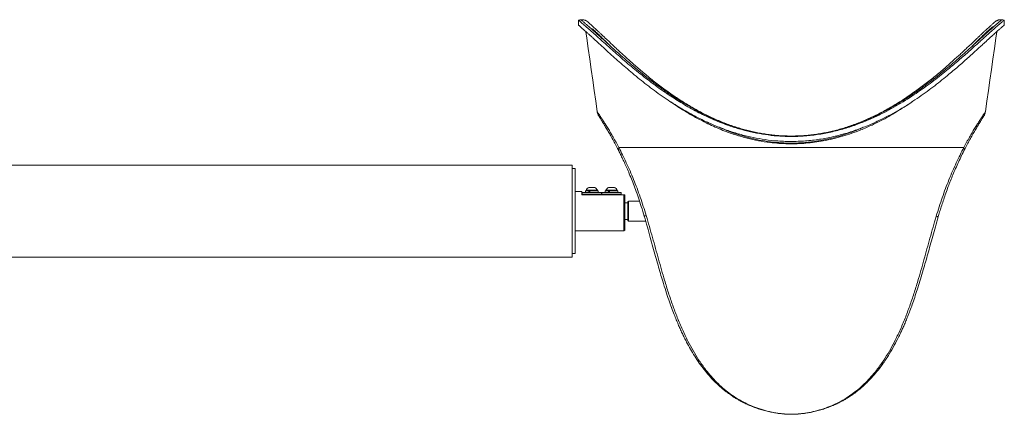
# Model space of a CAD drawing. Units: inches. Extents: x -312 to 12919, y -146 to 164.
# Drawn here: x 128 to 166, y -25 to -10 of the extents above; entities that cross this region are included whole.
import ezdxf

# ---------------------------------------------------------------- set-up
doc = ezdxf.new("R2010")
doc.units = ezdxf.units.IN
doc.header["$LTSCALE"] = 0.01
doc.header["$MEASUREMENT"] = 0

msp = doc.modelspace()

# ---------------------------------------------------------------- linework, layer by layer
at = {"color": 7, "linetype": 'Continuous', "lineweight": 18}
for p, q in [((149.415, -10.158), (149.415, -10.347)), ((165.587, -10.349), (165.587, -10.158)), ((164.051, -14.998), (150.951, -14.998)), ((149.173, -15.664), (125.126, -15.664)), ((149.173, -17.414), (149.173, -15.664)), ((149.298, -15.799), (149.173, -15.799)), ((149.298, -19.029), (149.298, -15.799)), ((149.548, -16.664), (149.298, -16.664)), ((149.548, -16.789), (149.548, -16.664)), ((151.142, -16.789), (149.548, -16.789)), ((149.556, -16.71), (149.556, -16.773)), ((149.556, -16.71), (149.688, -16.71)), ((149.556, -16.773), (149.688, -16.773)), ((149.68, -16.648), (149.68, -16.71)), ((149.68, -16.648), (149.811, -16.648)), ((149.688, -16.71), (150.29, -16.71)), ((149.688, -16.773), (150.29, -16.773)), ((149.705, -16.617), (149.705, -16.648)), ((149.705, -16.617), (149.985, -16.617)), ((149.767, -16.773), (149.767, -16.789)), ((149.811, -16.648), (149.811, -16.71)), ((149.823, -16.648), (149.811, -16.648)), ((149.814, -16.516), (149.954, -16.516)), ((149.823, -16.648), (149.846, -16.648)), ((149.846, -16.648), (149.846, -16.71)), ((149.846, -16.648), (150.167, -16.648)), ((149.954, -16.516), (150.033, -16.516)), ((149.985, -16.617), (150.142, -16.617)), ((150.08, -16.789), (150.08, -16.773)), ((150.142, -16.648), (150.142, -16.617)), ((150.167, -16.71), (150.167, -16.648)), ((150.29, -16.773), (150.29, -16.71)), ((150.306, -16.71), (150.306, -16.773)), ((150.306, -16.71), (150.438, -16.71)), ((150.306, -16.773), (150.438, -16.773)), ((150.43, -16.648), (150.43, -16.71)), ((150.43, -16.648), (150.561, -16.648)), ((150.438, -16.71), (151.04, -16.71)), ((150.438, -16.773), (151.04, -16.773)), ((150.455, -16.617), (150.455, -16.648)), ((150.455, -16.617), (150.735, -16.617)), ((150.517, -16.773), (150.517, -16.789)), ((150.561, -16.648), (150.561, -16.71)), ((150.573, -16.648), (150.561, -16.648)), ((150.564, -16.516), (150.704, -16.516)), ((150.573, -16.648), (150.596, -16.648)), ((150.596, -16.648), (150.596, -16.71)), ((150.596, -16.648), (150.917, -16.648)), ((150.704, -16.516), (150.783, -16.516)), ((150.735, -16.617), (150.892, -16.617)), ((150.83, -16.789), (150.83, -16.773)), ((150.892, -16.648), (150.892, -16.617)), ((150.917, -16.71), (150.917, -16.648)), ((151.04, -16.773), (151.04, -16.71)), ((151.142, -16.789), (151.173, -16.789)), ((151.142, -18.164), (151.142, -16.789)), ((151.173, -16.789), (151.173, -18.132)), ((151.298, -17.102), (151.173, -17.102)), ((151.314, -17.039), (151.298, -17.054)), ((151.298, -17.414), (151.298, -17.054)), ((151.738, -17.039), (151.314, -17.039)), ((151.314, -17.039), (151.314, -17.414)), ((149.173, -19.164), (149.173, -17.414)), ((151.298, -17.773), (151.298, -17.414)), ((151.314, -17.414), (151.314, -17.789)), ((151.173, -17.726), (151.298, -17.726)), ((151.298, -17.773), (151.314, -17.789)), ((151.314, -17.789), (151.968, -17.789)), ((149.298, -18.164), (151.142, -18.164)), ((151.142, -18.164), (151.173, -18.132)), ((149.173, -19.029), (149.298, -19.029)), ((124.271, -19.164), (149.173, -19.164))]:
    msp.add_line(p, q, dxfattribs=at)
at = {"color": 8, "linetype": 'Continuous', "lineweight": 18}
msp.add_line((157.501, -25.132), (157.501, -25.133), dxfattribs=at)
at = {"color": 7, "linetype": 'Continuous', "lineweight": 18, "flags": 128}
for points in [[(165.588, -10.158), (165.538, -10.151), (165.488, -10.144)], [(149.701, -10.599), (149.735, -10.839), (149.791, -11.238), (149.847, -11.637), (149.903, -12.036), (149.96, -12.435), (150.016, -12.834), (150.072, -13.233), (150.128, -13.632)], [(164.874, -13.632), (164.93, -13.233), (164.986, -12.833), (165.042, -12.434), (165.098, -12.034), (165.154, -11.635), (165.211, -11.235), (165.267, -10.836), (165.3, -10.6)]]:
    msp.add_lwpolyline(points, dxfattribs=at)
at = {"color": 7, "linetype": 'Continuous', "lineweight": 18}
for centre, start, end in [((149.923, -16.744), 115.6256, 149.8802), ((149.923, -16.744), 30.1198, 64.3744), ((150.673, -16.744), 115.6256, 149.8802), ((150.673, -16.744), 30.1198, 64.3744)]:
    msp.add_arc(centre, 0.253, start, end, dxfattribs=at)
for points, knots in [([(149.514, -10.144), (149.497, -10.146), (149.464, -10.151), (149.43, -10.155), (149.414, -10.158)], [0, 0, 0, 0, 0.4999985, 1, 1, 1, 1]), ([(165.586, -10.158), (165.586, -10.158), (165.589, -10.156), (165.579, -10.164), (165.554, -10.184), (165.515, -10.216), (165.47, -10.254), (165.409, -10.306), (165.316, -10.385), (165.179, -10.505), (165.018, -10.649), (164.852, -10.798), (164.691, -10.943), (164.542, -11.078), (164.384, -11.22), (164.216, -11.369), (164.04, -11.524), (163.855, -11.685), (163.662, -11.85), (163.442, -12.033), (163.194, -12.234), (162.914, -12.453), (162.621, -12.671), (162.315, -12.889), (161.994, -13.104), (161.658, -13.315), (161.307, -13.517), (160.92, -13.722), (160.567, -13.888), (160.257, -14.019), (160.017, -14.112), (159.772, -14.198), (159.521, -14.278), (159.264, -14.349), (159.006, -14.411), (158.747, -14.464), (158.486, -14.506), (158.22, -14.54), (157.951, -14.563), (157.68, -14.576), (157.406, -14.578), (157.129, -14.569), (156.793, -14.544), (156.399, -14.492), (155.951, -14.405), (155.507, -14.289), (155.116, -14.162), (154.776, -14.033), (154.484, -13.91), (154.199, -13.778), (153.918, -13.637), (153.643, -13.487), (153.373, -13.331), (153.11, -13.169), (152.835, -12.989), (152.548, -12.792), (152.252, -12.577), (151.967, -12.36), (151.691, -12.141), (151.424, -11.921), (151.168, -11.703), (150.922, -11.49), (150.678, -11.273), (150.437, -11.057), (150.244, -10.883), (150.1, -10.754), (149.998, -10.662), (149.902, -10.576), (149.815, -10.499), (149.737, -10.43), (149.666, -10.369), (149.603, -10.314), (149.548, -10.268), (149.502, -10.229), (149.465, -10.199), (149.438, -10.176), (149.419, -10.161), (149.416, -10.159), (149.415, -10.158)], [0, 0, 0, 0, 0.000736, 0.013878, 0.027229, 0.04058, 0.04962, 0.058678, 0.075935, 0.09331, 0.111022, 0.128839, 0.141055, 0.153299, 0.165619, 0.17796, 0.190533, 0.203125, 0.215766, 0.228423, 0.244678, 0.260961, 0.277325, 0.293715, 0.310428, 0.327173, 0.344027, 0.360923, 0.381013, 0.391107, 0.401201, 0.411461, 0.421738, 0.432071, 0.442424, 0.452466, 0.462529, 0.472768, 0.483007, 0.493346, 0.503684, 0.514221, 0.524787, 0.542122, 0.559571, 0.577349, 0.595229, 0.607801, 0.620401, 0.633076, 0.645773, 0.658711, 0.671668, 0.684678, 0.697705, 0.713833, 0.729989, 0.746226, 0.762489, 0.779068, 0.795679, 0.812395, 0.829154, 0.848587, 0.868114, 0.878043, 0.887987, 0.897987, 0.908007, 0.917721, 0.927454, 0.93735, 0.947245, 0.957232, 0.967219, 0.977381, 0.987569, 1, 1, 1, 1]), ([(165.584, -10.349), (165.585, -10.349), (165.588, -10.345), (165.57, -10.36), (165.541, -10.385), (165.511, -10.411), (165.473, -10.443), (165.414, -10.494), (165.323, -10.574), (165.189, -10.694), (165.031, -10.838), (164.869, -10.987), (164.71, -11.133), (164.562, -11.269), (164.405, -11.413), (164.238, -11.564), (164.063, -11.72), (163.88, -11.881), (163.689, -12.046), (163.471, -12.23), (163.224, -12.43), (162.947, -12.648), (162.658, -12.865), (162.354, -13.081), (162.036, -13.294), (161.702, -13.502), (161.355, -13.703), (160.967, -13.907), (160.613, -14.074), (160.298, -14.206), (160.055, -14.299), (159.807, -14.386), (159.553, -14.466), (159.294, -14.537), (159.032, -14.6), (158.77, -14.652), (158.505, -14.695), (158.237, -14.728), (157.964, -14.752), (157.689, -14.765), (157.412, -14.768), (157.132, -14.759), (156.791, -14.734), (156.39, -14.683), (155.934, -14.595), (155.483, -14.479), (155.088, -14.352), (154.746, -14.223), (154.453, -14.101), (154.167, -13.97), (153.885, -13.83), (153.611, -13.682), (153.343, -13.527), (153.082, -13.367), (152.806, -13.188), (152.52, -12.992), (152.225, -12.777), (151.941, -12.56), (151.666, -12.341), (151.401, -12.121), (151.146, -11.903), (150.902, -11.689), (150.66, -11.471), (150.422, -11.253), (150.231, -11.077), (150.089, -10.947), (149.989, -10.855), (149.895, -10.769), (149.809, -10.691), (149.731, -10.621), (149.661, -10.559), (149.599, -10.504), (149.545, -10.457), (149.5, -10.418), (149.463, -10.388), (149.437, -10.365), (149.418, -10.35), (149.416, -10.348), (149.415, -10.347)], [0, 0, 0, 0, 0.005145, 0.022568, 0.031342, 0.040116, 0.049011, 0.057924, 0.075021, 0.092346, 0.109779, 0.127426, 0.139668, 0.151938, 0.164381, 0.176824, 0.189346, 0.201867, 0.214534, 0.227215, 0.243378, 0.259568, 0.275837, 0.292133, 0.30875, 0.325399, 0.342155, 0.358954, 0.379302, 0.389587, 0.399871, 0.410217, 0.420563, 0.431034, 0.441526, 0.451697, 0.461889, 0.472259, 0.482628, 0.493098, 0.503567, 0.514236, 0.524934, 0.542552, 0.560399, 0.578357, 0.596534, 0.609095, 0.621683, 0.634446, 0.64721, 0.660058, 0.672905, 0.685906, 0.698923, 0.715046, 0.731196, 0.747427, 0.763686, 0.78026, 0.796866, 0.813577, 0.830328, 0.849688, 0.869251, 0.879091, 0.888931, 0.898889, 0.908868, 0.918545, 0.928242, 0.938102, 0.947962, 0.957914, 0.967866, 0.977995, 0.98815, 1, 1, 1, 1]), ([(165.244, -10.215), (165.244, -10.215), (165.244, -10.215), (165.241, -10.218), (165.233, -10.225), (165.218, -10.238), (165.195, -10.258), (165.165, -10.284), (165.129, -10.316), (165.086, -10.354), (165.038, -10.398), (164.983, -10.448), (164.922, -10.504), (164.854, -10.567), (164.779, -10.636), (164.699, -10.712), (164.612, -10.794), (164.519, -10.881), (164.42, -10.976), (164.312, -11.077), (164.197, -11.187), (164.073, -11.302), (163.941, -11.425), (163.801, -11.554), (163.652, -11.689), (163.493, -11.83), (163.325, -11.977), (163.149, -12.128), (162.965, -12.281), (162.773, -12.436), (162.575, -12.591), (162.37, -12.745), (162.159, -12.898), (161.943, -13.048), (161.724, -13.194), (161.501, -13.333), (161.278, -13.467), (161.054, -13.592), (160.83, -13.711), (160.606, -13.821), (160.382, -13.924), (160.159, -14.019), (159.937, -14.106), (159.716, -14.185), (159.495, -14.257), (159.276, -14.32), (159.058, -14.376), (158.841, -14.424), (158.625, -14.464), (158.41, -14.498), (158.194, -14.524), (157.978, -14.544), (157.764, -14.556), (157.551, -14.561), (157.341, -14.56), (157.131, -14.551), (156.919, -14.535), (156.706, -14.513), (156.493, -14.483), (156.28, -14.447), (156.068, -14.404), (155.857, -14.354), (155.647, -14.298), (155.435, -14.234), (155.222, -14.163), (155.008, -14.085), (154.794, -13.999), (154.58, -13.907), (154.367, -13.808), (154.153, -13.701), (153.939, -13.588), (153.725, -13.467), (153.511, -13.34), (153.298, -13.206), (153.084, -13.065), (152.871, -12.919), (152.662, -12.768), (152.457, -12.614), (152.258, -12.459), (152.064, -12.304), (151.877, -12.148), (151.696, -11.995), (151.523, -11.843), (151.356, -11.695), (151.198, -11.551), (151.049, -11.415), (150.911, -11.286), (150.783, -11.166), (150.663, -11.053), (150.552, -10.947), (150.448, -10.849), (150.353, -10.76), (150.266, -10.678), (150.187, -10.604), (150.114, -10.536), (150.048, -10.475), (149.992, -10.423), (149.944, -10.38), (149.903, -10.343), (149.866, -10.309), (149.834, -10.28), (149.807, -10.256), (149.787, -10.238), (149.774, -10.226), (149.769, -10.221), (149.766, -10.219), (149.765, -10.218), (149.762, -10.215), (149.758, -10.212), (149.75, -10.205), (149.731, -10.191), (149.703, -10.175), (149.665, -10.157), (149.622, -10.145), (149.575, -10.139), (149.539, -10.139), (149.519, -10.143), (149.514, -10.144)], [0, 0, 0, 0, 0.001351, 0.005457, 0.012408, 0.020623, 0.029059, 0.037525, 0.045982, 0.054421, 0.062839, 0.071103, 0.079764, 0.088485, 0.097284, 0.106167, 0.11513, 0.124163, 0.133314, 0.142858, 0.152632, 0.162647, 0.172906, 0.183406, 0.194164, 0.205291, 0.216686, 0.228223, 0.239883, 0.25164, 0.263461, 0.275311, 0.287138, 0.298898, 0.310551, 0.322102, 0.333294, 0.344249, 0.354958, 0.365416, 0.375625, 0.385592, 0.395326, 0.404838, 0.414143, 0.423256, 0.432195, 0.440976, 0.449577, 0.458149, 0.466671, 0.475122, 0.483484, 0.491741, 0.499913, 0.508052, 0.516317, 0.52469, 0.533143, 0.541648, 0.550171, 0.558698, 0.567352, 0.57623, 0.585298, 0.594548, 0.603966, 0.613532, 0.623247, 0.633301, 0.643544, 0.654008, 0.664725, 0.675726, 0.687018, 0.698631, 0.710334, 0.722106, 0.733921, 0.745752, 0.757565, 0.769337, 0.781048, 0.792682, 0.804224, 0.815378, 0.826131, 0.836588, 0.84678, 0.85674, 0.866506, 0.876005, 0.885128, 0.894167, 0.90311, 0.911951, 0.920691, 0.927877, 0.935179, 0.943499, 0.951874, 0.960304, 0.968783, 0.977309, 0.985912, 0.988215, 0.989182, 0.98951, 0.989772, 0.990077, 0.990933, 0.992537, 0.993828, 0.995851, 0.997656, 0.999401, 1, 1, 1, 1]), ([(165.137, -10.41), (165.136, -10.411), (165.135, -10.412), (165.112, -10.433), (165.059, -10.48), (164.979, -10.553), (164.875, -10.652), (164.747, -10.775), (164.599, -10.918), (164.466, -11.048), (164.378, -11.135), (164.352, -11.16)], [0, 0, 0, 0, 0.061907, 0.186369, 0.312671, 0.439927, 0.569141, 0.693889, 0.820156, 0.947154, 1, 1, 1, 1]), ([(165.077, -10.362), (165.074, -10.365), (165.063, -10.375), (165.05, -10.387), (165.041, -10.395)], [0, 0, 0, 0, 0.287421, 1, 1, 1, 1]), ([(165.489, -10.145), (165.482, -10.143), (165.462, -10.14), (165.43, -10.141), (165.392, -10.145), (165.358, -10.153), (165.328, -10.164), (165.303, -10.176), (165.282, -10.187), (165.268, -10.197), (165.258, -10.204), (165.254, -10.207), (165.252, -10.209), (165.25, -10.211), (165.249, -10.212), (165.247, -10.213), (165.244, -10.215), (165.24, -10.219), (165.229, -10.228), (165.21, -10.245), (165.19, -10.262), (165.175, -10.275), (165.171, -10.279)], [0, 0, 0, 0, 0.016275, 0.049029, 0.079794, 0.108352, 0.134383, 0.157442, 0.176916, 0.191741, 0.200499, 0.20536, 0.209122, 0.214298, 0.224156, 0.245284, 0.303379, 0.402209, 0.573137, 0.753899, 0.931453, 1, 1, 1, 1]), ([(150.655, -11.165), (150.649, -11.159), (150.605, -11.117), (150.53, -11.043), (150.43, -10.945), (150.322, -10.839), (150.21, -10.731), (150.102, -10.629), (150.011, -10.543), (149.967, -10.503), (149.945, -10.482)], [0, 0, 0, 0, 0.017935, 0.126343, 0.235968, 0.34581, 0.507101, 0.670146, 0.834116, 1, 1, 1, 1]), ([(150.128, -13.632), (150.131, -13.654), (150.138, -13.695), (150.154, -13.734), (150.161, -13.753)], [0, 0, 0, 0, 0.5188964, 1, 1, 1, 1]), ([(150.161, -13.752), (150.164, -13.758), (150.17, -13.768), (150.201, -13.819), (150.247, -13.891), (150.305, -13.983), (150.372, -14.093), (150.452, -14.224), (150.544, -14.378), (150.644, -14.553), (150.747, -14.738), (150.848, -14.927), (150.915, -15.06), (150.948, -15.125)], [0, 0, 0, 0, 0.099148, 0.196035, 0.289254, 0.379468, 0.467351, 0.551976, 0.649313, 0.742914, 0.832718, 0.918258, 1, 1, 1, 1]), ([(164.054, -15.125), (164.086, -15.06), (164.153, -14.927), (164.254, -14.738), (164.357, -14.554), (164.457, -14.379), (164.549, -14.225), (164.629, -14.094), (164.697, -13.984), (164.755, -13.891), (164.8, -13.819), (164.832, -13.768), (164.838, -13.758), (164.841, -13.752)], [0, 0, 0, 0, 0.0815841, 0.1670062, 0.2567191, 0.3502652, 0.447583, 0.5322182, 0.6201387, 0.7104132, 0.8037209, 0.9007188, 1, 1, 1, 1]), ([(164.84, -13.753), (164.848, -13.734), (164.863, -13.695), (164.87, -13.654), (164.874, -13.632)], [0, 0, 0, 0, 0.481104, 1, 1, 1, 1]), ([(160.235, -14.229), (160.18, -14.254), (159.983, -14.343), (159.7, -14.446), (159.396, -14.544), (159.162, -14.611), (158.923, -14.669), (158.683, -14.719), (158.443, -14.759), (158.202, -14.791), (157.959, -14.814), (157.711, -14.827), (157.463, -14.831), (157.212, -14.825), (156.961, -14.808), (156.649, -14.775), (156.281, -14.715), (155.859, -14.619), (155.444, -14.496), (155.077, -14.363), (154.834, -14.264), (154.728, -14.215), (154.714, -14.208)], [0, 0, 0, 0, 0.032978, 0.117821, 0.160518, 0.203214, 0.246454, 0.289784, 0.331515, 0.373333, 0.415881, 0.458427, 0.501389, 0.544351, 0.58811, 0.63198, 0.706757, 0.782505, 0.858718, 0.93583, 0.991395, 1, 1, 1, 1]), ([(150.948, -15.125), (150.971, -15.171), (151.02, -15.27), (151.097, -15.432), (151.183, -15.616), (151.277, -15.825), (151.376, -16.058), (151.481, -16.317), (151.589, -16.602), (151.698, -16.912), (151.808, -17.249), (151.879, -17.484), (151.915, -17.605)], [0, 0, 0, 0, 0.0670779, 0.1413234, 0.2228392, 0.3118464, 0.4086482, 0.5123843, 0.6226362, 0.7400547, 0.8655036, 1, 1, 1, 1]), ([(150.951, -14.998), (150.998, -15.09), (151.091, -15.274), (151.234, -15.573), (151.375, -15.885), (151.511, -16.21), (151.642, -16.544), (151.764, -16.884), (151.88, -17.232), (151.953, -17.466), (151.989, -17.584)], [0, 0, 0, 0, 0.126644, 0.252418, 0.378302, 0.503839, 0.62795, 0.751532, 0.875354, 1, 1, 1, 1]), ([(163.005, -17.609), (163.042, -17.49), (163.114, -17.253), (163.231, -16.903), (163.354, -16.558), (163.485, -16.221), (163.623, -15.893), (163.765, -15.578), (163.909, -15.277), (164.003, -15.091), (164.051, -14.998)], [0, 0, 0, 0, 0.124647, 0.248465, 0.372036, 0.496138, 0.621681, 0.74757, 0.873344, 1, 1, 1, 1]), ([(163.079, -17.629), (163.097, -17.568), (163.135, -17.44), (163.197, -17.238), (163.268, -17.019), (163.348, -16.784), (163.433, -16.547), (163.522, -16.313), (163.615, -16.083), (163.715, -15.846), (163.823, -15.604), (163.937, -15.36), (164.014, -15.205), (164.054, -15.125)], [0, 0, 0, 0, 0.0669, 0.140789, 0.22162, 0.309474, 0.404623, 0.489839, 0.58093, 0.677838, 0.779694, 0.886857, 1, 1, 1, 1]), ([(151.915, -17.605), (151.955, -17.743), (152.033, -18.011), (152.142, -18.404), (152.245, -18.777), (152.343, -19.13), (152.437, -19.462), (152.527, -19.776), (152.624, -20.102), (152.729, -20.437), (152.841, -20.772), (152.948, -21.071), (153.043, -21.323), (153.128, -21.533), (153.203, -21.711), (153.277, -21.881), (153.355, -22.05), (153.437, -22.22), (153.541, -22.423), (153.67, -22.659), (153.83, -22.926), (154.003, -23.186), (154.186, -23.433), (154.375, -23.662), (154.569, -23.871), (154.737, -24.032), (154.873, -24.151), (154.975, -24.235), (155.071, -24.308), (155.156, -24.371), (155.23, -24.422), (155.3, -24.468), (155.381, -24.52), (155.485, -24.583), (155.618, -24.656), (155.78, -24.737), (155.96, -24.817), (156.146, -24.889), (156.337, -24.952), (156.53, -25.006), (156.723, -25.05), (156.908, -25.085), (157.093, -25.111), (157.29, -25.13), (157.429, -25.133), (157.501, -25.134)], [0, 0, 0, 0, 0.040316, 0.078728, 0.11531, 0.150088, 0.18308, 0.214301, 0.244018, 0.282005, 0.316623, 0.347869, 0.375725, 0.396679, 0.415336, 0.433749, 0.45245, 0.471431, 0.490693, 0.521555, 0.553202, 0.58571, 0.617175, 0.64764, 0.676913, 0.704732, 0.718737, 0.73236, 0.744822, 0.755499, 0.764383, 0.771778, 0.781001, 0.793216, 0.808433, 0.826569, 0.846987, 0.866746, 0.885474, 0.906063, 0.925333, 0.943261, 0.960838, 0.979725, 1, 1, 1, 1]), ([(151.989, -17.584), (152.03, -17.723), (152.113, -18.001), (152.229, -18.416), (152.344, -18.828), (152.458, -19.237), (152.572, -19.642), (152.695, -20.071), (152.834, -20.522), (152.994, -20.993), (153.168, -21.458), (153.359, -21.914), (153.558, -22.334), (153.765, -22.716), (153.976, -23.062), (154.19, -23.367), (154.402, -23.632), (154.608, -23.861), (154.831, -24.077), (155.069, -24.278), (155.325, -24.463), (155.598, -24.63), (155.889, -24.775), (156.192, -24.897), (156.507, -24.995), (156.776, -25.057), (156.993, -25.094), (157.158, -25.115), (157.326, -25.129), (157.443, -25.131), (157.501, -25.132)], [0, 0, 0, 0, 0.0408, 0.081294, 0.121628, 0.161897, 0.202172, 0.242518, 0.291071, 0.339851, 0.38896, 0.438512, 0.488192, 0.529587, 0.571094, 0.612854, 0.644461, 0.676365, 0.708255, 0.74017, 0.772248, 0.804658, 0.837126, 0.869518, 0.902002, 0.934672, 0.950995, 0.9673, 0.983645, 1, 1, 1, 1]), ([(157.501, -25.132), (157.559, -25.131), (157.676, -25.129), (157.844, -25.115), (158.008, -25.094), (158.225, -25.057), (158.492, -24.996), (158.804, -24.899), (159.105, -24.779), (159.391, -24.636), (159.664, -24.472), (159.92, -24.289), (160.159, -24.088), (160.381, -23.874), (160.587, -23.647), (160.8, -23.383), (161.015, -23.078), (161.227, -22.733), (161.433, -22.353), (161.632, -21.938), (161.823, -21.486), (161.997, -21.022), (162.158, -20.55), (162.299, -20.096), (162.423, -19.666), (162.538, -19.259), (162.651, -18.85), (162.766, -18.438), (162.882, -18.024), (162.964, -17.747), (163.005, -17.609)], [0, 0, 0, 0, 0.016414, 0.032719, 0.048989, 0.065283, 0.097911, 0.130253, 0.16236, 0.194387, 0.226505, 0.258806, 0.290829, 0.322596, 0.354236, 0.385852, 0.427969, 0.469636, 0.510955, 0.56026, 0.60942, 0.658569, 0.707752, 0.756788, 0.797452, 0.837968, 0.878399, 0.918815, 0.959305, 1, 1, 1, 1]), ([(157.501, -25.134), (157.573, -25.133), (157.712, -25.13), (157.909, -25.111), (158.094, -25.085), (158.279, -25.051), (158.472, -25.006), (158.665, -24.952), (158.856, -24.889), (159.041, -24.817), (159.22, -24.739), (159.379, -24.659), (159.509, -24.587), (159.612, -24.526), (159.698, -24.471), (159.784, -24.414), (159.885, -24.342), (160.004, -24.253), (160.133, -24.148), (160.265, -24.031), (160.423, -23.88), (160.603, -23.689), (160.803, -23.45), (161.011, -23.171), (161.216, -22.857), (161.412, -22.517), (161.557, -22.236), (161.661, -22.018), (161.733, -21.862), (161.802, -21.704), (161.872, -21.538), (161.947, -21.351), (162.03, -21.135), (162.119, -20.889), (162.213, -20.616), (162.311, -20.316), (162.412, -19.99), (162.507, -19.664), (162.598, -19.344), (162.686, -19.033), (162.777, -18.705), (162.872, -18.361), (162.972, -18), (163.043, -17.754), (163.079, -17.629)], [0, 0, 0, 0, 0.020359, 0.039239, 0.056844, 0.074829, 0.09418, 0.114833, 0.133583, 0.153321, 0.173601, 0.191466, 0.206393, 0.21838, 0.227416, 0.237148, 0.249641, 0.265046, 0.282441, 0.300431, 0.319009, 0.34942, 0.381386, 0.414829, 0.456527, 0.496475, 0.534864, 0.55246, 0.569748, 0.586738, 0.604192, 0.623837, 0.647145, 0.673014, 0.701428, 0.73234, 0.765683, 0.801253, 0.830707, 0.861617, 0.893989, 0.927831, 0.963153, 1, 1, 1, 1])]:
    msp.add_open_spline(points, degree=3, knots=knots, dxfattribs=at)
at = {"color": 8, "linetype": 'Continuous', "lineweight": 18}
for points, knots in [([(149.515, -10.147), (149.514, -10.146), (149.512, -10.144), (149.528, -10.157), (149.556, -10.181), (149.604, -10.221), (149.675, -10.281), (149.774, -10.368), (149.895, -10.475), (150.031, -10.597), (150.174, -10.727), (150.321, -10.861), (150.481, -11.007), (150.653, -11.164), (150.837, -11.33), (151.049, -11.519), (151.292, -11.733), (151.57, -11.969), (151.863, -12.211), (152.173, -12.456), (152.499, -12.701), (152.831, -12.935), (153.166, -13.158), (153.505, -13.367), (153.86, -13.569), (154.23, -13.761), (154.617, -13.94), (155.014, -14.101), (155.42, -14.24), (155.836, -14.358), (156.265, -14.453), (156.666, -14.514), (157.03, -14.549), (157.355, -14.565), (157.685, -14.564), (158.018, -14.545), (158.353, -14.51), (158.682, -14.46), (159.003, -14.395), (159.316, -14.317), (159.625, -14.225), (159.931, -14.12), (160.232, -14.002), (160.572, -13.855), (160.947, -13.673), (161.35, -13.454), (161.74, -13.22), (162.116, -12.973), (162.48, -12.717), (162.821, -12.462), (163.14, -12.21), (163.439, -11.963), (163.725, -11.719), (163.998, -11.479), (164.256, -11.248), (164.49, -11.035), (164.699, -10.844), (164.885, -10.675), (165.051, -10.525), (165.194, -10.398), (165.31, -10.296), (165.389, -10.228), (165.441, -10.185), (165.472, -10.159), (165.489, -10.146), (165.489, -10.145), (165.489, -10.145)], [0, 0, 0, 0, 0.00726, 0.019297, 0.031344, 0.04338, 0.0591, 0.074821, 0.090907, 0.106995, 0.120593, 0.134204, 0.147805, 0.161741, 0.175687, 0.189626, 0.207634, 0.225654, 0.243666, 0.26204, 0.280423, 0.298796, 0.315687, 0.332585, 0.349473, 0.366766, 0.384071, 0.401358, 0.41818, 0.434999, 0.452184, 0.469368, 0.481856, 0.494356, 0.506844, 0.519781, 0.532731, 0.54567, 0.558242, 0.570824, 0.583398, 0.596294, 0.609198, 0.622096, 0.641098, 0.660118, 0.679126, 0.698648, 0.718184, 0.737708, 0.756168, 0.774637, 0.793094, 0.812003, 0.830926, 0.849829, 0.867212, 0.884592, 0.902357, 0.92012, 0.937642, 0.955163, 0.967196, 0.97924, 0.991273, 1, 1, 1, 1]), ([(162.084, -13.259), (162.077, -13.264), (161.982, -13.333), (161.787, -13.461), (161.501, -13.642), (161.202, -13.817), (160.892, -13.985), (160.538, -14.159), (160.173, -14.318), (159.796, -14.459), (159.445, -14.572), (159.083, -14.669), (158.728, -14.744), (158.385, -14.798), (158.054, -14.835), (157.718, -14.855), (157.376, -14.857), (157.031, -14.842), (156.655, -14.805), (156.249, -14.742), (155.816, -14.645), (155.39, -14.522), (155.013, -14.39), (154.684, -14.255), (154.399, -14.127), (154.073, -13.966), (153.71, -13.768), (153.361, -13.556), (153.101, -13.387), (152.973, -13.297), (152.927, -13.265)], [0, 0, 0, 0, 0.002977, 0.039313, 0.075704, 0.112506, 0.149381, 0.18641, 0.234672, 0.271317, 0.30796, 0.345165, 0.382367, 0.414631, 0.446923, 0.479184, 0.512663, 0.54618, 0.579661, 0.622727, 0.666338, 0.71021, 0.754591, 0.786455, 0.818453, 0.850514, 0.899334, 0.948325, 0.981304, 1, 1, 1, 1]), ([(150.128, -13.632), (150.129, -13.634), (150.132, -13.638), (150.154, -13.67), (150.189, -13.723), (150.238, -13.796), (150.299, -13.888), (150.37, -14), (150.452, -14.128), (150.541, -14.272), (150.637, -14.433), (150.738, -14.607), (150.843, -14.794), (150.915, -14.93), (150.951, -14.998)], [0, 0, 0, 0, 0.081359, 0.16552, 0.250175, 0.33354, 0.417355, 0.502009, 0.5847, 0.667789, 0.75162, 0.834123, 0.916809, 1, 1, 1, 1]), ([(164.051, -14.998), (164.087, -14.93), (164.158, -14.794), (164.263, -14.607), (164.364, -14.433), (164.46, -14.272), (164.55, -14.128), (164.631, -14), (164.703, -13.888), (164.764, -13.796), (164.812, -13.723), (164.848, -13.67), (164.87, -13.638), (164.872, -13.634), (164.873, -13.632)], [0, 0, 0, 0, 0.083186, 0.165867, 0.248368, 0.33219, 0.415272, 0.497959, 0.5826, 0.666406, 0.749794, 0.834438, 0.918591, 1, 1, 1, 1]), ([(150.948, -15.125), (150.948, -15.123), (150.94, -15.112), (150.936, -15.085), (150.937, -15.044), (150.946, -15.014), (150.951, -14.998)], [0, 0, 0, 0, 0.040361, 0.336137, 0.653276, 1, 1, 1, 1]), ([(164.051, -14.998), (164.055, -15.014), (164.064, -15.044), (164.065, -15.085), (164.061, -15.112), (164.054, -15.123), (164.053, -15.125)], [0, 0, 0, 0, 0.346694, 0.663784, 0.959495, 1, 1, 1, 1]), ([(151.917, -17.605), (151.916, -17.605), (151.915, -17.605), (151.926, -17.602), (151.95, -17.595), (151.975, -17.588), (151.989, -17.584)], [0, 0, 0, 0, 0.08198, 0.361242, 0.664329, 1, 1, 1, 1]), ([(163.005, -17.609), (163.018, -17.613), (163.044, -17.62), (163.068, -17.626), (163.08, -17.629), (163.078, -17.629), (163.078, -17.629)], [0, 0, 0, 0, 0.33619, 0.639642, 0.919146, 1, 1, 1, 1])]:
    msp.add_open_spline(points, degree=3, knots=knots, dxfattribs=at)

doc.saveas('drawing.dxf')
